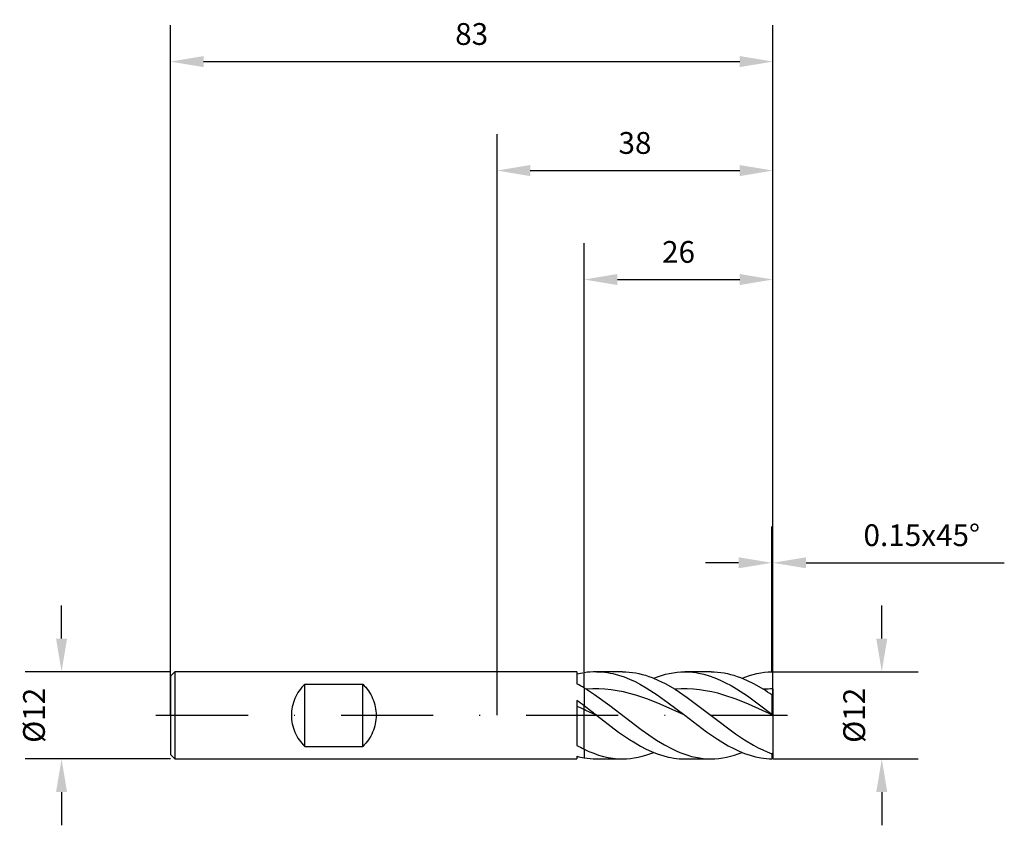
# Model space of a CAD drawing. Units: millimetres. Extents: x -66 to 70, y -15 to 96.
import ezdxf

# ---------------------------------------------------------------- set-up
doc = ezdxf.new("R2010")
doc.units = ezdxf.units.MM
doc.header["$PDMODE"] = 1
doc.linetypes.add('CENTER', pattern=[25.4, 12.7, -6.35, 0, -6.35])
doc.layers.get('DEFPOINTS').update_dxf_attribs({"linetype": 'CONTINUOUS'})
for name, color, linetype in [('1', 4, 'CONTINUOUS'), ('2', 7, 'CONTINUOUS'), ('4', 2, 'CENTER'), ('SK1', 4, 'CONTINUOUS'), ('SK2', 7, 'CONTINUOUS'), ('SK4', 2, 'CENTER')]:
    doc.layers.add(name, color=color, linetype=linetype)
doc.styles.add('SANDVIK_STYLE', font='simplex.shx', dxfattribs={"height": 3})
doc.dimstyles.new('SANDVIK_DIM', dxfattribs={"dimscale": 0, "dimtxt": 4.5, "dimasz": 4.57, "dimexe": 5, "dimexo": 0, "dimgap": 2.3, "dimtad": 1, "dimdsep": 46, "dimtxsty": 'SANDVIK_STYLE', "dimcen": 0.09, "dimclrd": 256, "dimclre": 256, "dimclrt": 256, "dimadec": 0, "dimazin": 0, "dimtfac": 1, "dimtofl": 0, "dimtmove": 2, "dimatfit": 3, "dimfxl": 1, "dimtolj": 1, "dimtzin": 0, "dimarcsym": 0})

# ---------------------------------------------------------------- blocks, each defined once
blk = doc.blocks.new('*D0')
at = {"layer": '2', "lineweight": -2}
for p, q in [((53, 10.57), (53, 15.14)), ((38, 6), (58, 6)), ((38, -6), (58, -6)), ((53, -10.57), (53, -15.14))]:
    blk.add_line(p, q, dxfattribs=at)
at = {"layer": '2'}
for points in [[(52.24, 10.57), (53.76, 10.57), (53, 6)], [(52.24, -10.57), (53.76, -10.57), (53, -6)]]:
    blk.add_solid(points, dxfattribs=at)
at = {"layer": 'DEFPOINTS', "color": 0}
for p in [(38, 6), (38, -6), (53, -6)]:
    blk.add_point(p, dxfattribs=at)
at = {"layer": '2', "insert": (49.2, 0), "char_height": 3, "attachment_point": 5, "rotation": 90, "style": 'SANDVIK_STYLE'}
blk.add_mtext('\\A1;%%c12', dxfattribs=at)
blk = doc.blocks.new('*D1')
at = {"layer": '2', "lineweight": -2}
for p, q in [((0, 0), (0, 80)), ((38, 0), (38, 80)), ((4.57, 75), (33.43, 75))]:
    blk.add_line(p, q, dxfattribs=at)
at = {"layer": '2'}
for points in [[(4.57, 75.76), (4.57, 74.24), (0, 75)], [(33.43, 75.76), (33.43, 74.24), (38, 75)]]:
    blk.add_solid(points, dxfattribs=at)
at = {"layer": 'DEFPOINTS', "color": 0}
for p in [(38, 75), (0, 0), (38, 0)]:
    blk.add_point(p, dxfattribs=at)
at = {"layer": '2', "insert": (19, 78.8), "char_height": 3, "attachment_point": 5, "style": 'SANDVIK_STYLE'}
blk.add_mtext('\\A1;38', dxfattribs=at)
blk = doc.blocks.new('*D2')
at = {"layer": '2', "lineweight": -2}
for p, q in [((12, 6), (12, 65)), ((38, 6), (38, 65)), ((16.57, 60), (33.43, 60))]:
    blk.add_line(p, q, dxfattribs=at)
at = {"layer": '2'}
for points in [[(16.57, 60.76), (16.57, 59.24), (12, 60)], [(33.43, 60.76), (33.43, 59.24), (38, 60)]]:
    blk.add_solid(points, dxfattribs=at)
at = {"layer": 'DEFPOINTS', "color": 0}
for p in [(38, 60), (12, 6), (38, 6)]:
    blk.add_point(p, dxfattribs=at)
at = {"layer": '2', "insert": (25, 63.8), "char_height": 3, "attachment_point": 5, "style": 'SANDVIK_STYLE'}
blk.add_mtext('\\A1;26', dxfattribs=at)
blk = doc.blocks.new('*D3')
at = {"layer": 'DEFPOINTS', "color": 0}
for p in [(-45, 6), (-60, -6), (-45, -6)]:
    blk.add_point(p, dxfattribs=at)
at = {"layer": 'SK2', "lineweight": -2}
for p, q in [((-60, 10.57), (-60, 15.14)), ((-45, 6), (-65, 6)), ((-45, -6), (-65, -6)), ((-60, -10.57), (-60, -15.14))]:
    blk.add_line(p, q, dxfattribs=at)
at = {"layer": 'SK2'}
for points in [[(-60.76, 10.57), (-59.24, 10.57), (-60, 6)], [(-60.76, -10.57), (-59.24, -10.57), (-60, -6)]]:
    blk.add_solid(points, dxfattribs=at)
at = {"layer": 'SK2', "insert": (-63.8, 0), "char_height": 3, "attachment_point": 5, "rotation": 90, "style": 'SANDVIK_STYLE'}
blk.add_mtext('\\A1;%%c12', dxfattribs=at)
blk = doc.blocks.new('*D4')
at = {"layer": 'DEFPOINTS', "color": 0}
for p in [(38, 90), (-45, 0), (38, 0)]:
    blk.add_point(p, dxfattribs=at)
at = {"layer": 'SK2', "lineweight": -2}
for p, q in [((-45, 0), (-45, 95)), ((38, 0), (38, 95)), ((-40.43, 90), (33.43, 90))]:
    blk.add_line(p, q, dxfattribs=at)
at = {"layer": 'SK2'}
for points in [[(-40.43, 90.76), (-40.43, 89.24), (-45, 90)], [(33.43, 90.76), (33.43, 89.24), (38, 90)]]:
    blk.add_solid(points, dxfattribs=at)
at = {"layer": 'SK2', "insert": (-3.5, 93.8), "char_height": 3, "attachment_point": 5, "style": 'SANDVIK_STYLE'}
blk.add_mtext('\\A1;83', dxfattribs=at)
blk = doc.blocks.new('*D5')
at = {"layer": '2', "lineweight": -2}
for p, q in [((37.85, 6), (37.85, 26)), ((38, 6), (38, 26)), ((33.28, 21), (28.71, 21)), ((42.57, 21), (69.88, 21))]:
    blk.add_line(p, q, dxfattribs=at)
at = {"layer": '2'}
for points in [[(33.28, 21.76), (33.28, 20.24), (37.85, 21)], [(42.57, 21.76), (42.57, 20.24), (38, 21)]]:
    blk.add_solid(points, dxfattribs=at)
at = {"layer": 'DEFPOINTS', "color": 0}
for p in [(38, 21), (37.85, 6), (38, 6)]:
    blk.add_point(p, dxfattribs=at)
at = {"layer": '2', "insert": (58.51, 24.8), "char_height": 3, "attachment_point": 5, "style": 'SANDVIK_STYLE'}
blk.add_mtext('\\A1;0.15x45°', dxfattribs=at)

msp = doc.modelspace()

# ---------------------------------------------------------------- linework, layer by layer
at = {"layer": '1'}
for p, q in [((11, 6), (0, 6)), ((11, 6), (11, 6)), ((11, 6), (11, 5.894)), ((11, 5.894), (11, 4.35)), ((12, 3.782), (12, 5.859)), ((12, 3.782), (12, 1.291)), ((11, 2.034), (11, -4.133)), ((12, 0.782), (12, 1.291)), ((12, -4.658), (12, 0.782)), ((12, -4.658), (12, -5.859)), ((0, -6), (11, -6)), ((11, -5.645), (11, -6))]:
    msp.add_line(p, q, dxfattribs=at)
at = {"layer": '1', "color": 1}
for p, q in [((12, 3.782), (12, 5.859)), ((17.29, 6), (13.682, 6)), ((13.682, 6), (14.063, 5.993)), ((14.063, 5.993), (14.444, 5.971)), ((14.444, 5.971), (14.825, 5.935)), ((14.825, 5.935), (15.205, 5.885)), ((15.205, 5.885), (15.586, 5.82)), ((15.586, 5.82), (15.967, 5.742)), ((15.967, 5.742), (16.728, 5.543)), ((16.728, 5.543), (17.49, 5.292)), ((17.29, 6), (17.742, 5.99)), ((17.742, 5.99), (18.193, 5.959)), ((18.193, 5.959), (18.645, 5.909)), ((18.645, 5.909), (19.096, 5.838)), ((19.096, 5.838), (19.547, 5.748)), ((19.547, 5.748), (19.999, 5.638)), ((19.999, 5.638), (20.45, 5.509)), ((20.45, 5.509), (20.902, 5.361)), ((22.114, 5.312), (22.65, 5.492)), ((22.65, 5.492), (23.186, 5.645)), ((23.186, 5.645), (23.722, 5.772)), ((23.722, 5.772), (24.258, 5.872)), ((24.258, 5.872), (24.794, 5.943)), ((24.794, 5.943), (25.33, 5.986)), ((25.33, 5.986), (25.866, 6)), ((25.866, 6), (26.241, 5.993)), ((29.474, 6), (25.866, 6)), ((26.241, 5.993), (26.615, 5.972)), ((26.615, 5.972), (26.99, 5.937)), ((26.99, 5.937), (27.364, 5.888)), ((27.364, 5.888), (27.739, 5.826)), ((27.739, 5.826), (28.488, 5.661)), ((28.488, 5.661), (29.237, 5.442)), ((29.237, 5.442), (29.986, 5.174)), ((29.474, 6), (29.925, 5.99)), ((29.925, 5.99), (30.377, 5.959)), ((30.377, 5.959), (30.828, 5.909)), ((30.828, 5.909), (31.28, 5.838)), ((31.28, 5.838), (31.731, 5.748)), ((31.731, 5.748), (32.183, 5.638)), ((32.183, 5.638), (32.634, 5.509)), ((32.634, 5.509), (33.086, 5.361)), ((34.273, 5.303), (34.784, 5.476)), ((34.784, 5.476), (35.295, 5.625)), ((35.295, 5.625), (35.806, 5.751)), ((35.806, 5.751), (36.317, 5.851)), ((36.317, 5.851), (36.828, 5.926)), ((36.828, 5.926), (37.339, 5.975)), ((37.339, 5.975), (37.85, 5.998)), ((38, 5.85), (37.85, 5.998)), ((38, 3.636), (38, 5.85)), ((17.49, 5.292), (18.251, 4.989)), ((18.251, 4.989), (19.013, 4.638)), ((19.013, 4.638), (19.774, 4.243)), ((19.774, 4.243), (20.536, 3.806)), ((20.902, 5.361), (21.353, 5.195)), ((21.353, 5.195), (22.256, 4.812)), ((21.578, 5.106), (22.114, 5.312)), ((22.256, 4.812), (23.159, 4.363)), ((23.159, 4.363), (24.514, 3.581)), ((29.986, 5.174), (30.735, 4.856)), ((30.735, 4.856), (31.484, 4.494)), ((31.484, 4.494), (32.233, 4.09)), ((32.233, 4.09), (32.982, 3.648)), ((33.086, 5.361), (33.537, 5.195)), ((33.537, 5.195), (34.44, 4.812)), ((33.762, 5.106), (34.273, 5.303)), ((34.44, 4.812), (35.343, 4.363)), ((35.343, 4.363), (36.697, 3.581)), ((12, 3.782), (12.33, 3.581)), ((12, 3.782), (12, 1.291)), ((13.176, 3.628), (12.33, 3.581)), ((12.33, 3.581), (13.401, 2.884)), ((14.022, 3.633), (13.176, 3.628)), ((13.401, 2.884), (15.544, 1.339)), ((14.868, 3.594), (14.022, 3.633)), ((15.714, 3.512), (14.868, 3.594)), ((16.56, 3.389), (15.714, 3.512)), ((17.406, 3.225), (16.56, 3.389)), ((18.252, 3.023), (17.406, 3.225)), ((19.098, 2.785), (18.252, 3.023)), ((20.79, 2.213), (19.098, 2.785)), ((20.536, 3.806), (22.059, 2.828)), ((22.059, 2.828), (23.582, 1.742)), ((25.356, 3.628), (24.514, 3.581)), ((24.514, 3.581), (26.181, 2.472)), ((26.199, 3.633), (25.356, 3.628)), ((27.042, 3.594), (26.199, 3.633)), ((27.885, 3.514), (27.042, 3.594)), ((28.728, 3.391), (27.885, 3.514)), ((29.571, 3.229), (28.728, 3.391)), ((30.414, 3.029), (29.571, 3.229)), ((31.257, 2.793), (30.414, 3.029)), ((32.943, 2.225), (31.257, 2.793)), ((32.982, 3.648), (34.48, 2.665)), ((37.85, 2.829), (37.85, 0.155)), ((38, 3.636), (38, 2.757)), ((38, 2.757), (38, 0.038)), ((22.482, 1.537), (20.79, 2.213)), ((25.866, 0), (22.482, 1.537)), ((23.582, 1.742), (25.866, 0)), ((26.181, 2.472), (29.515, -0.032)), ((34.628, 1.552), (32.943, 2.225)), ((34.48, 2.665), (35.978, 1.584)), ((38, 0.023), (34.628, 1.552)), ((35.978, 1.584), (37.85, 0.155)), ((12, 0.782), (12, 1.291)), ((12, -4.658), (12, 0.782)), ((15.544, 1.339), (19.83, -1.93)), ((38, 0.038), (37.85, 0.155)), ((38, 0.023), (38, 0.038)), ((38, 0.023), (38, -5.159)), ((13.682, 0), (16.728, -2.296)), ((25.866, 0), (28.862, -2.26)), ((29.515, -0.032), (32.849, -2.529)), ((16.728, -2.296), (18.251, -3.333)), ((19.83, -1.93), (21.973, -3.407)), ((28.862, -2.26), (30.36, -3.285)), ((32.849, -2.529), (34.099, -3.37)), ((18.251, -3.333), (19.013, -3.806)), ((19.013, -3.806), (19.774, -4.243)), ((21.973, -3.407), (23.045, -4.054)), ((23.045, -4.054), (24.116, -4.625)), ((30.36, -3.285), (31.858, -4.188)), ((34.099, -3.37), (35.349, -4.123)), ((12, -4.658), (12.661, -4.963)), ((12, -4.658), (12, -5.859)), ((12.661, -4.963), (13.322, -5.232)), ((13.322, -5.232), (13.982, -5.463)), ((19.774, -4.243), (20.536, -4.638)), ((20.506, -5.492), (21.042, -5.312)), ((20.536, -4.638), (21.297, -4.989)), ((21.042, -5.312), (21.578, -5.106)), ((21.297, -4.989), (22.059, -5.292)), ((22.059, -5.292), (22.82, -5.543)), ((24.116, -4.625), (24.652, -4.878)), ((24.652, -4.878), (25.188, -5.107)), ((25.188, -5.107), (25.724, -5.312)), ((25.724, -5.312), (26.259, -5.492)), ((31.858, -4.188), (32.607, -4.582)), ((32.607, -4.582), (33.356, -4.934)), ((32.69, -5.492), (33.226, -5.312)), ((33.226, -5.312), (33.762, -5.106)), ((33.356, -4.934), (34.105, -5.241)), ((34.105, -5.241), (34.854, -5.498)), ((35.349, -4.123), (35.975, -4.46)), ((35.975, -4.46), (36.6, -4.769)), ((36.6, -4.769), (37.225, -5.047)), ((37.225, -5.047), (37.85, -5.291)), ((38, -5.159), (37.85, -5.291)), ((37.85, -5.291), (37.85, -5.998)), ((38, -5.159), (38, -5.85)), ((13.682, -6), (17.29, -6)), ((13.982, -5.463), (14.643, -5.654)), ((14.643, -5.654), (15.304, -5.804)), ((15.304, -5.804), (15.965, -5.913)), ((15.965, -5.913), (16.625, -5.978)), ((16.625, -5.978), (17.286, -6)), ((17.286, -6), (17.29, -6)), ((17.29, -6), (17.826, -5.986)), ((17.826, -5.986), (18.362, -5.943)), ((18.362, -5.943), (18.898, -5.872)), ((18.898, -5.872), (19.434, -5.772)), ((19.434, -5.772), (19.97, -5.645)), ((19.97, -5.645), (20.506, -5.492)), ((22.82, -5.543), (23.582, -5.742)), ((23.582, -5.742), (23.962, -5.82)), ((23.962, -5.82), (24.343, -5.885)), ((24.343, -5.885), (24.724, -5.935)), ((24.724, -5.935), (25.105, -5.971)), ((25.105, -5.971), (25.485, -5.993)), ((25.485, -5.993), (25.866, -6)), ((25.866, -6), (29.474, -6)), ((26.259, -5.492), (26.795, -5.646)), ((26.795, -5.646), (27.331, -5.772)), ((27.331, -5.772), (27.867, -5.872)), ((27.867, -5.872), (28.402, -5.943)), ((28.402, -5.943), (28.938, -5.986)), ((28.938, -5.986), (29.474, -6)), ((29.474, -6), (30.01, -5.986)), ((30.01, -5.986), (30.546, -5.943)), ((30.546, -5.943), (31.082, -5.872)), ((31.082, -5.872), (31.618, -5.772)), ((31.618, -5.772), (32.154, -5.645)), ((32.154, -5.645), (32.69, -5.492)), ((34.854, -5.498), (35.603, -5.704)), ((35.603, -5.704), (36.352, -5.857)), ((36.352, -5.857), (36.727, -5.913)), ((36.727, -5.913), (37.101, -5.955)), ((37.101, -5.955), (37.476, -5.984)), ((37.476, -5.984), (37.85, -5.998)), ((38, -5.85), (37.85, -5.998))]:
    msp.add_line(p, q, dxfattribs=at)
at = {"layer": '1'}
for centre, radius, start, end in [((13.856, -5.218), 11.232, 99.50916, 104.72837), ((0.559, -15.209), 22.171, 58.93492, 61.90658), ((-29.169, -53.093), 68.21, 52.87413, 53.92042), ((-21.503, -72.317), 80.411, 65.37682, 66.15819), ((20.757, 13.235), 19.921, 240.67278, 243.92163), ((13.856, 5.218), 11.232, 255.27163, 260.49084)]:
    msp.add_arc(centre, radius, start, end, dxfattribs=at)
at = {"layer": '1', "color": 1}
for centre, radius, start, end in [((13.693, -4.249), 10.249, 90.05717, 99.50574), ((38.052, -13.007), 16.643, 90.1778, 94.6676), ((20.102, -23.1), 31.421, 55.60834, 58.11846), ((39.916, 6.976), 4.634, 243.52097, 245.57523), ((-89.915, -133.181), 168.729, 52.12162, 52.84179), ((-83.357, -206.351), 228.029, 64.81409, 65.28031), ((13.693, 4.249), 10.249, 260.49426, 269.94283)]:
    msp.add_arc(centre, radius, start, end, dxfattribs=at)
at = {"layer": '4'}
msp.add_line((34, 0), (40, 0), dxfattribs=at)
at = {"layer": 'SK1'}
for p, q in [((-44.4, 6), (-45, 5.4)), ((0, 6), (-44.4, 6)), ((-44.4, 6), (-44.4, 5.994)), ((-44.4, 5.994), (-44.4, 5.462)), ((-44.4, 5.462), (-44.4, -6)), ((-45, 5.4), (-45, 5.395)), ((-45, 5.395), (-45, 4.915)), ((-45, 4.915), (-45, -5.4)), ((-26.707, 4.076), (-26.905, 3.855)), ((-26.5, 4.285), (-26.707, 4.076)), ((-26.5, 4.285), (-18.5, 4.285)), ((-26.5, -4.285), (-26.5, 4.285)), ((-18.5, -4.285), (-18.5, 4.285)), ((-18.5, 4.285), (-18.293, 4.076)), ((-18.293, 4.076), (-18.095, 3.855)), ((-27.589, 2.868), (-27.729, 2.599)), ((-27.436, 3.129), (-27.589, 2.868)), ((-27.27, 3.381), (-27.436, 3.129)), ((-27.093, 3.623), (-27.27, 3.381)), ((-26.905, 3.855), (-27.093, 3.623)), ((-18.095, 3.855), (-17.907, 3.623)), ((-17.907, 3.623), (-17.73, 3.381)), ((-17.73, 3.381), (-17.564, 3.129)), ((-17.564, 3.129), (-17.411, 2.868)), ((-17.411, 2.868), (-17.271, 2.599)), ((-28.147, 1.466), (-28.214, 1.174)), ((-28.064, 1.756), (-28.147, 1.466)), ((-27.967, 2.042), (-28.064, 1.756)), ((-27.855, 2.324), (-27.967, 2.042)), ((-27.729, 2.599), (-27.855, 2.324)), ((-17.271, 2.599), (-17.145, 2.324)), ((-17.145, 2.324), (-17.033, 2.042)), ((-17.033, 2.042), (-16.936, 1.756)), ((-16.936, 1.756), (-16.853, 1.466)), ((-16.853, 1.466), (-16.786, 1.174)), ((-28.324, 0.292), (-28.332, 0)), ((-28.332, 0), (-28.324, -0.292)), ((-28.303, 0.585), (-28.324, 0.292)), ((-28.266, 0.88), (-28.303, 0.585)), ((-28.214, 1.174), (-28.266, 0.88)), ((-16.786, 1.174), (-16.734, 0.88)), ((-16.734, 0.88), (-16.697, 0.585)), ((-16.697, 0.585), (-16.676, 0.292)), ((-16.676, 0.292), (-16.668, 0)), ((-16.668, 0), (-16.676, -0.292)), ((-28.324, -0.292), (-28.303, -0.585)), ((-28.303, -0.585), (-28.266, -0.88)), ((-28.266, -0.88), (-28.214, -1.174)), ((-28.214, -1.174), (-28.147, -1.466)), ((-16.786, -1.174), (-16.853, -1.466)), ((-16.734, -0.88), (-16.786, -1.174)), ((-16.697, -0.585), (-16.734, -0.88)), ((-16.676, -0.292), (-16.697, -0.585)), ((-28.147, -1.466), (-28.064, -1.756)), ((-28.064, -1.756), (-27.967, -2.042)), ((-27.967, -2.042), (-27.855, -2.324)), ((-27.855, -2.324), (-27.729, -2.599)), ((-27.729, -2.599), (-27.589, -2.868)), ((-17.271, -2.599), (-17.411, -2.868)), ((-17.145, -2.324), (-17.271, -2.599)), ((-17.033, -2.042), (-17.145, -2.324)), ((-16.936, -1.756), (-17.033, -2.042)), ((-16.853, -1.466), (-16.936, -1.756)), ((-27.589, -2.868), (-27.436, -3.129)), ((-27.436, -3.129), (-27.27, -3.381)), ((-27.27, -3.381), (-27.093, -3.623)), ((-27.093, -3.623), (-26.905, -3.855)), ((-26.905, -3.855), (-26.707, -4.076)), ((-18.095, -3.855), (-18.293, -4.076)), ((-17.907, -3.623), (-18.095, -3.855)), ((-17.73, -3.381), (-17.907, -3.623)), ((-17.564, -3.129), (-17.73, -3.381)), ((-17.411, -2.868), (-17.564, -3.129)), ((-45, -5.4), (-44.4, -6)), ((-26.707, -4.076), (-26.5, -4.285)), ((-26.5, -4.285), (-18.5, -4.285)), ((-18.293, -4.076), (-18.5, -4.285)), ((-44.4, -6), (0, -6))]:
    msp.add_line(p, q, dxfattribs=at)
at = {"layer": 'SK4'}
for p, q in [((-47, 0), (36, 0)), ((34, 0), (40, 0))]:
    msp.add_line(p, q, dxfattribs=at)

# ---------------------------------------------------------------- dimensions: what is measured, and where the dimension line sits
at = {"layer": '2'}
for base, p1, p2, picture, middle in [((38, 75), (0, 0), (38, 0), '*D1', (19, 78.8)), ((38, 60), (12, 6), (38, 6), '*D2', (25, 63.8))]:
    dim = msp.add_linear_dim(base=base, p1=p1, p2=p2, dimstyle='SANDVIK_DIM', override={"dimscale": 1, "dimtxt": 3, "dimtmove": 0}, dxfattribs=at)
    dim.commit()
    dim.dimension.update_dxf_attribs({"geometry": picture, "text_midpoint": middle})
dim = msp.add_linear_dim(base=(38, 21), p1=(37.85, 6), p2=(38, 6), text='0.15x45°', dimstyle='SANDVIK_DIM', override={"dimscale": 1, "dimtxt": 3, "dimtmove": 0}, dxfattribs=at)
dim.commit()
dim.dimension.update_dxf_attribs({"geometry": '*D5', "text_midpoint": (58.511, 24.8)})
dim = msp.add_linear_dim(base=(53, -6), p1=(38, 6), p2=(38, -6), angle=90, text='%%c<>', dimstyle='SANDVIK_DIM', override={"dimscale": 1, "dimtxt": 3, "dimtmove": 0}, dxfattribs=at)
dim.commit()
dim.dimension.update_dxf_attribs({"geometry": '*D0', "text_midpoint": (49.2, 0)})
at = {"layer": 'SK2'}
dim = msp.add_linear_dim(base=(38, 90), p1=(-45, 0), p2=(38, 0), dimstyle='SANDVIK_DIM', override={"dimscale": 1, "dimtxt": 3, "dimtmove": 0}, dxfattribs=at)
dim.commit()
dim.dimension.update_dxf_attribs({"geometry": '*D4', "text_midpoint": (-3.5, 93.8)})
dim = msp.add_linear_dim(base=(-60, -6), p1=(-45, 6), p2=(-45, -6), angle=90, text='%%c<>', dimstyle='SANDVIK_DIM', override={"dimscale": 1, "dimtxt": 3, "dimtmove": 0}, dxfattribs=at)
dim.commit()
dim.dimension.update_dxf_attribs({"geometry": '*D3', "text_midpoint": (-63.8, 0)})

doc.saveas('drawing.dxf')
